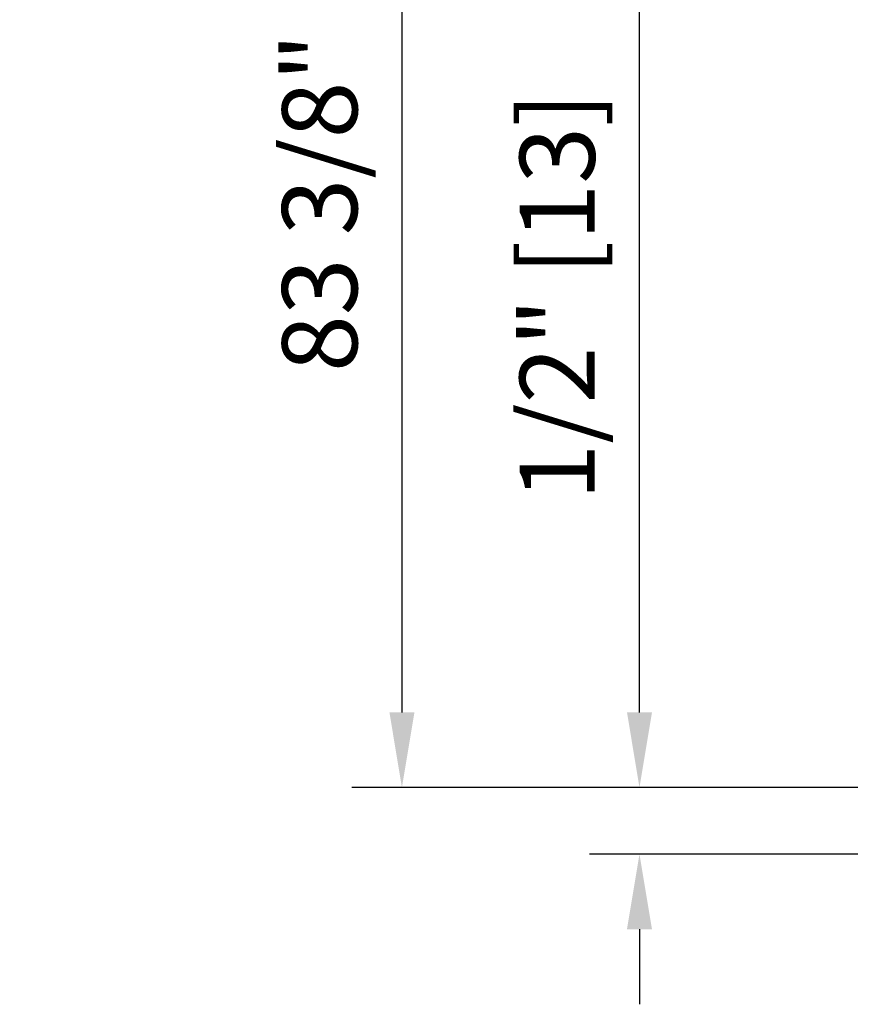
# Model space of a CAD drawing. Extents: x 1356 to 3120, y 603 to 888.
# Drawn here: x 1444 to 1450, y 822 to 829 of the extents above; entities that cross this region are included whole.
import ezdxf

# ---------------------------------------------------------------- set-up
doc = ezdxf.new("R2010")
doc.units = 0
doc.header["$MEASUREMENT"] = 0
doc.header["$PDMODE"] = 2
doc.header["$PDSIZE"] = -2
doc.layers.get('DEFPOINTS').update_dxf_attribs({"linetype": 'CONTINUOUS'})
doc.layers.add('G-DETL-DIMS', color=31, linetype='CONTINUOUS')
doc.styles.get("Standard").update_dxf_attribs({"font": 'romans.shx'})
doc.dimstyles.new('DIM6', dxfattribs={"dimscale": 6, "dimtxt": 0.09375, "dimasz": 0.09375, "dimexe": 0.0625, "dimexo": 0.03125, "dimgap": 0.03125, "dimtad": 1, "dimdec": 3, "dimzin": 4, "dimdsep": 46, "dimlunit": 5, "dimtxsty": 'Standard', "dimcen": -0.0625, "dimadec": 0, "dimazin": 0, "dimtfac": 1, "dimtdec": 3, "dimtofl": 0, "dimtmove": 0, "dimatfit": 3, "dimfxl": 0.06, "dimfrac": 2, "dimtolj": 1, "dimtzin": 4, "dimarcsym": 0})

# ---------------------------------------------------------------- blocks, each defined once
blk = doc.blocks.new('*D66')
at = {"layer": 'DEFPOINTS', "color": 0, "transparency": 16777216}
for p in [(1451.2465, 840.8946), (1446.4713, 823.7082), (1451.1374, 823.7082)]:
    blk.add_point(p, dxfattribs=at)
at = {"layer": 'G-DETL-DIMS', "color": 0, "lineweight": -2, "transparency": 16777216}
for p, q in [((1451.059, 840.8946), (1446.0963, 840.8946)), ((1446.4713, 840.3321), (1446.4713, 824.2707)), ((1450.9499, 823.7082), (1446.0963, 823.7082))]:
    blk.add_line(p, q, dxfattribs=at)
at = {"layer": 'G-DETL-DIMS', "color": 0, "transparency": 16777216}
for points in [[(1446.3776, 840.3321), (1446.5651, 840.3321), (1446.4713, 840.8946)], [(1446.3776, 824.2707), (1446.5651, 824.2707), (1446.4713, 823.7082)]]:
    blk.add_solid(points, dxfattribs=at)
at = {"layer": 'G-DETL-DIMS', "color": 0, "transparency": 16777216, "insert": (1445.8552, 832.3014), "char_height": 0.5625, "attachment_point": 5, "rotation": 90}
blk.add_mtext('\\A1;83 3/8" [2118] CLEAR OPENING', dxfattribs=at)
blk = doc.blocks.new('*D67')
at = {"layer": 'DEFPOINTS', "color": 0, "transparency": 16777216}
for p in [(1451.1374, 823.7082), (1448.2512, 823.2082), (1451.1374, 823.2082)]:
    blk.add_point(p, dxfattribs=at)
at = {"layer": 'G-DETL-DIMS', "color": 0, "lineweight": -2, "transparency": 16777216}
for p, q in [((1448.2512, 824.2707), (1448.2512, 829.6378)), ((1450.9499, 823.7082), (1447.8762, 823.7082)), ((1450.9499, 823.2082), (1447.8762, 823.2082)), ((1448.2512, 822.6457), (1448.2512, 822.0832))]:
    blk.add_line(p, q, dxfattribs=at)
at = {"layer": 'G-DETL-DIMS', "color": 0, "transparency": 16777216}
for points in [[(1448.1575, 824.2707), (1448.345, 824.2707), (1448.2512, 823.7082)], [(1448.1575, 822.6457), (1448.345, 822.6457), (1448.2512, 823.2082)]]:
    blk.add_solid(points, dxfattribs=at)
at = {"layer": 'G-DETL-DIMS', "color": 0, "transparency": 16777216, "insert": (1447.6352, 827.3878), "char_height": 0.5625, "attachment_point": 5, "rotation": 90}
blk.add_mtext('\\A1;1/2" [13]', dxfattribs=at)

msp = doc.modelspace()

# ---------------------------------------------------------------- dimensions: what is measured, and where the dimension line sits
at = {"layer": 'G-DETL-DIMS'}
dim = msp.add_linear_dim(base=(1446.4713, 823.7082), p1=(1451.2465, 840.8946), p2=(1451.1374, 823.7082), angle=90, text='83 3/8" [2118] CLEAR OPENING', dimstyle='DIM6', override={"dimpost": '"'}, dxfattribs=at)
dim.commit()
dim.dimension.update_dxf_attribs({"geometry": '*D66', "text_midpoint": (1446.4713, 832.3014), "dimtype": 160})
dim = msp.add_linear_dim(base=(1448.2512, 823.2082), p1=(1451.1374, 823.7082), p2=(1451.1374, 823.2082), angle=90, dimstyle='DIM6', override={"dimpost": '"'}, dxfattribs=at)
dim.commit()
dim.dimension.update_dxf_attribs({"geometry": '*D67', "text_midpoint": (1448.2512, 827.3878), "dimtype": 160})

doc.saveas('drawing.dxf')
